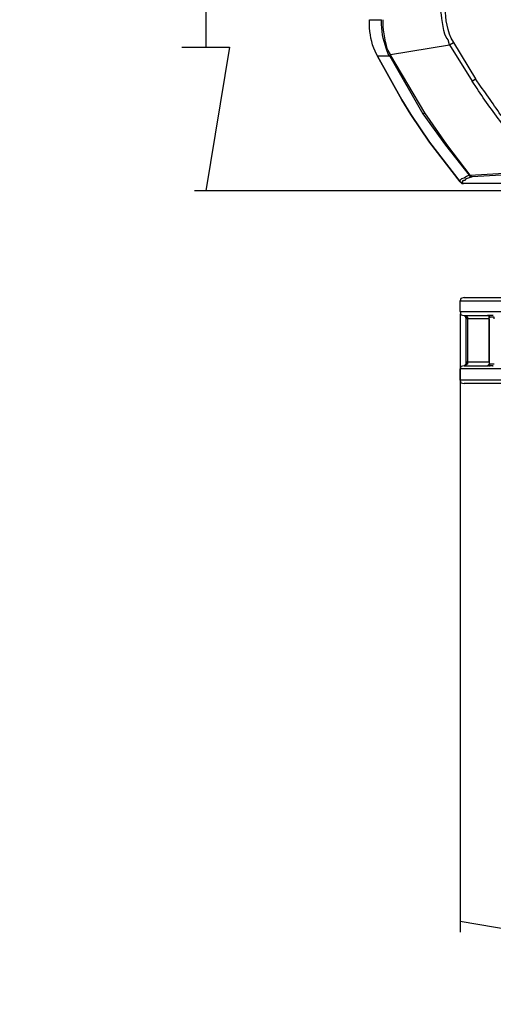
# Model space of a CAD drawing. Extents: x -238 to 586, y 134 to 708.
# Drawn here: x 275 to 310, y 428 to 501 of the extents above; entities that cross this region are included whole.
import ezdxf

# ---------------------------------------------------------------- set-up
doc = ezdxf.new("R2010")
doc.units = 0
doc.header["$MEASUREMENT"] = 0
doc.layers.add('LAYER_1', color=7, linetype='CONTINUOUS')

# ---------------------------------------------------------------- blocks, each defined once
blk = doc.blocks.new('BLOCK_2')
at = {"layer": 'LAYER_1', "color": 7}
for points in [[(288.46, 560.41), (288.46, 498.49)], [(300.58, 500.53), (301.479, 500.53)], [(302.139, 497.95), (306.519, 498.67)], [(306.519, 498.67), (306.819, 498.85)], [(306.519, 498.67), (308.199, 495.97)], [(306.819, 498.85), (308.439, 496.15)], [(302.019, 497.89), (302.139, 497.95)], [(302.14, 497.95), (302.14, 497.89)], [(302.08, 497.83), (301.18, 497.83)], [(302.02, 497.89), (302.08, 497.83)], [(302.079, 497.83), (302.139, 497.89)], [(302.079, 497.83), (304.539, 493.57)], [(302.139, 497.89), (304.659, 493.63)], [(308.199, 495.97), (308.439, 496.15)], [(304.539, 493.57), (304.659, 493.63)], [(304.539, 493.57), (306.219, 491.23), (307.959, 489.01)], [(304.659, 493.63), (306.279, 491.29), (308.019, 489.01)], [(305.019, 491.47), (307.299, 488.53)], [(308.02, 489.01), (311.02, 489.19)], [(307.3, 488.53), (307.3, 488.65), (307.42, 488.77), (307.6, 488.83), (307.78, 488.95), (307.96, 489.01)], [(307.359, 488.47), (307.419, 488.41), (307.479, 488.41)], [(307.48, 488.41), (307.36, 488.47)], [(307.54, 488.41), (307.48, 488.47), (307.48, 488.53), (307.54, 488.65), (307.66, 488.65), (307.78, 488.77), (308.14, 488.89)], [(307.959, 489.01), (308.019, 489.01)], [(307.96, 489.01), (308.02, 488.95), (308.02, 488.89), (308.14, 488.89)], [(308.02, 489.01), (308.08, 488.95), (308.14, 488.95), (308.14, 488.89), (308.2, 488.89)], [(311.26, 489.07), (311.2, 489.07), (308.2, 488.89), (308.14, 488.89)], [(314.86, 487.87), (287.62, 487.87)], [(307.54, 488.41), (307.48, 488.41)], [(307.48, 488.41), (307.54, 488.41)], [(310.84, 488.41), (307.54, 488.41)], [(307.6, 479.95), (307.36, 479.89), (307.3, 479.71)], [(307.3, 479.71), (317.08, 479.71)], [(307.3, 478.93), (307.3, 479.71)], [(307.6, 479.95), (316.96, 479.95)], [(307.3, 478.93), (317.08, 478.93)], [(307.3, 478.93), (307.36, 478.69), (307.6, 478.63)], [(307.3, 478.75), (307.3, 432.97)], [(307.6, 478.63), (309.34, 478.63)], [(307.72, 478.51), (307.6, 478.63)], [(307.6, 478.63), (307.72, 478.63), (307.84, 478.51), (307.84, 478.45)], [(307.72, 478.51), (307.72, 475.03)], [(307.84, 478.45), (307.72, 478.45), (307.72, 478.51)], [(309.46, 478.39), (307.72, 478.39)], [(307.84, 478.45), (307.84, 478.39)], [(307.84, 478.39), (307.84, 475.21)], [(309.34, 478.63), (309.4, 478.63)], [(309.76, 478.63), (309.34, 478.63)], [(309.34, 478.63), (309.4, 478.63), (309.46, 478.57), (309.46, 478.51)], [(309.34, 478.63), (309.4, 478.63)], [(309.46, 478.51), (309.46, 478.57), (309.4, 478.63), (309.34, 478.63)], [(309.46, 478.51), (309.52, 478.51)], [(309.46, 478.51), (309.46, 478.45)], [(309.46, 478.51), (309.52, 478.51)], [(309.46, 478.39), (309.46, 478.51)], [(309.46, 478.39), (309.46, 478.45)], [(309.82, 478.39), (309.82, 478.51), (309.52, 478.51)], [(307.6, 474.91), (307.36, 474.85), (307.3, 474.67)], [(317.08, 474.67), (307.3, 474.67)], [(307.3, 473.83), (307.3, 474.67)], [(307.84, 475.09), (307.84, 475.03), (307.72, 474.97), (307.66, 474.91), (307.6, 474.91)], [(307.6, 474.91), (307.72, 475.03)], [(307.6, 474.91), (309.34, 474.91)], [(307.72, 475.21), (309.46, 475.21)], [(307.84, 475.09), (307.72, 475.09), (307.72, 475.03)], [(307.84, 475.21), (307.84, 475.09)], [(309.46, 475.03), (309.46, 474.97), (309.4, 474.97), (309.34, 474.91)], [(309.46, 475.03), (309.46, 474.97), (309.4, 474.91), (309.34, 474.91)], [(309.7, 474.91), (309.34, 474.91)], [(309.34, 474.91), (309.4, 474.91)], [(309.46, 475.21), (309.46, 475.03)], [(309.46, 475.21), (309.46, 475.03)], [(309.46, 475.03), (309.52, 475.03)], [(309.82, 475.03), (309.46, 475.03)], [(309.46, 474.91), (309.52, 474.91)], [(309.7, 474.91), (309.76, 474.91)], [(309.76, 474.91), (309.7, 474.91)], [(317.08, 473.83), (307.3, 473.83)], [(307.3, 473.83), (307.36, 473.65), (307.6, 473.59)], [(316.96, 473.59), (307.6, 473.59)]]:
    blk.add_lwpolyline(points, dxfattribs=at)
at = {"layer": 'LAYER_1'}
for points in [[(286.66, 498.49), (290.2, 498.49), (288.46, 487.87)], [(317.92, 435.49), (317.92, 431.95), (307.3, 433.75)]]:
    blk.add_lwpolyline(points, dxfattribs=at)
at = {"layer": 'LAYER_1', "color": 255}
blk.add_open_spline([(586.18, 133.93), (586.18, 133.93), (586.18, 133.99), (586.18, 133.99), (586.18, 325.33), (586.18, 516.67), (586.18, 708.01), (586.18, 708.01), (586.18, 708.07), (586.18, 708.07), (586.18, 708.07), (586.12, 708.07), (586.12, 708.07), (586.12, 708.07), (586.06, 708.07), (586.06, 708.07), (344.58, 708.07), (103.1, 708.07), (-138.38, 708.07), (-138.38, 708.07), (-140, 708.07), (-140, 708.07), (-140, 708.07), (-141.62, 708.07), (-141.62, 708.07), (-173.64, 708.07), (-205.66, 708.07), (-237.68, 708.07), (-237.68, 708.07), (-237.74, 708.07), (-237.74, 708.07)], degree=3, knots=[0, 0, 0, 0, 1, 1, 1, 2, 2, 2, 3, 3, 3, 4, 4, 4, 5, 5, 5, 6, 6, 6, 7, 7, 7, 8, 8, 8, 9, 9, 9, 10, 10, 10, 10], dxfattribs=at)
at = {"layer": 'LAYER_1', "color": 7}
for points, knots in [([(306.82, 498.85), (306.82, 498.85), (306.64, 499.15), (306.64, 499.15), (306.64, 499.15), (306.52, 499.45), (306.52, 499.45), (306.52, 499.45), (306.4, 499.81), (306.4, 499.81), (305.961, 501.478), (306.461, 503.226), (306.34, 504.91), (306.34, 504.91), (306.52, 508.33), (306.52, 508.33), (306.52, 508.33), (306.58, 511.75), (306.58, 511.75), (306.843, 517.451), (306.777, 523.149), (306.7, 528.85), (306.7, 528.85), (306.64, 530.59), (306.64, 530.59), (306.64, 530.59), (306.58, 532.27), (306.58, 532.27), (306.58, 532.27), (306.52, 534.01), (306.52, 534.01), (306.051, 540.806), (305.64, 547.742), (303.4, 554.23), (303.4, 554.23), (302.8, 555.79), (302.8, 555.79)], [0, 0, 0, 0, 1, 1, 1, 2, 2, 2, 3, 3, 3, 4, 4, 4, 5, 5, 5, 6, 6, 6, 7, 7, 7, 8, 8, 8, 9, 9, 9, 10, 10, 10, 11, 11, 11, 12, 12, 12, 12]), ([(306.52, 498.67), (306.52, 498.67), (306.4, 499.03), (306.4, 499.03), (306.007, 499.484), (306.004, 500.525), (305.86, 501.13), (305.86, 501.13), (305.86, 501.55), (305.86, 501.55)], [0, 0, 0, 0, 1, 1, 1, 2, 2, 2, 3, 3, 3, 3]), ([(301.18, 497.83), (301.18, 497.83), (301, 498.19), (301, 498.19), (300.708, 498.803), (300.601, 499.497), (300.58, 500.17), (300.58, 500.17), (300.58, 500.53), (300.58, 500.53)], [0, 0, 0, 0, 1, 1, 1, 2, 2, 2, 3, 3, 3, 3]), ([(302.02, 497.89), (302.02, 497.89), (301.9, 498.19), (301.9, 498.19), (301.657, 498.82), (301.482, 499.491), (301.48, 500.17), (301.48, 500.17), (301.48, 500.53), (301.48, 500.53)], [0, 0, 0, 0, 1, 1, 1, 2, 2, 2, 3, 3, 3, 3]), ([(302.14, 497.95), (302.14, 497.95), (301.96, 498.25), (301.96, 498.25), (301.797, 498.545), (301.577, 499.831), (301.6, 500.17), (301.6, 500.17), (301.6, 500.53), (301.6, 500.53)], [0, 0, 0, 0, 1, 1, 1, 2, 2, 2, 3, 3, 3, 3]), ([(301.179, 497.83), (301.179, 497.83), (302.979, 494.59), (302.979, 494.59), (302.979, 494.59), (301.179, 497.83), (301.179, 497.83)], [0, 0, 0, 0, 1, 1, 1, 2, 2, 2, 2]), ([(311.32, 491.71), (311.32, 491.71), (310.48, 492.73), (310.48, 492.73), (309.827, 493.595), (309.148, 494.521), (308.56, 495.43), (308.56, 495.43), (308.2, 495.97), (308.2, 495.97)], [0, 0, 0, 0, 1, 1, 1, 2, 2, 2, 3, 3, 3, 3]), ([(311.56, 491.95), (311.56, 491.95), (310.72, 492.97), (310.72, 492.97), (309.975, 493.864), (309.498, 494.738), (308.8, 495.61), (308.8, 495.61), (308.44, 496.15), (308.44, 496.15)], [0, 0, 0, 0, 1, 1, 1, 2, 2, 2, 3, 3, 3, 3]), ([(302.979, 494.59), (302.979, 494.59), (303.639, 493.51), (303.639, 493.51), (303.639, 493.51), (302.979, 494.59), (302.979, 494.59)], [0, 0, 0, 0, 1, 1, 1, 2, 2, 2, 2]), ([(307.299, 488.53), (307.299, 488.53), (305.019, 491.47), (305.019, 491.47), (305.019, 491.47), (303.639, 493.51), (303.639, 493.51), (303.639, 493.51), (305.019, 491.47), (305.019, 491.47)], [0, 0, 0, 0, 1, 1, 1, 2, 2, 2, 3, 3, 3, 3]), ([(307.3, 488.53), (307.3, 488.53), (307.36, 488.47), (307.36, 488.47), (307.36, 488.47), (307.3, 488.53), (307.3, 488.53)], [0, 0, 0, 0, 1, 1, 1, 2, 2, 2, 2]), ([(309.46, 475.21), (309.46, 475.21), (309.46, 478.39), (309.46, 478.39), (309.46, 478.39), (309.46, 475.21), (309.46, 475.21)], [0, 0, 0, 0, 1, 1, 1, 2, 2, 2, 2])]:
    blk.add_open_spline(points, degree=3, knots=knots, dxfattribs=at)

msp = doc.modelspace()

# ---------------------------------------------------------------- block references
at = {"layer": 'LAYER_1'}
msp.add_blockref('BLOCK_2', (0, 0), dxfattribs=at)

doc.saveas('drawing.dxf')
